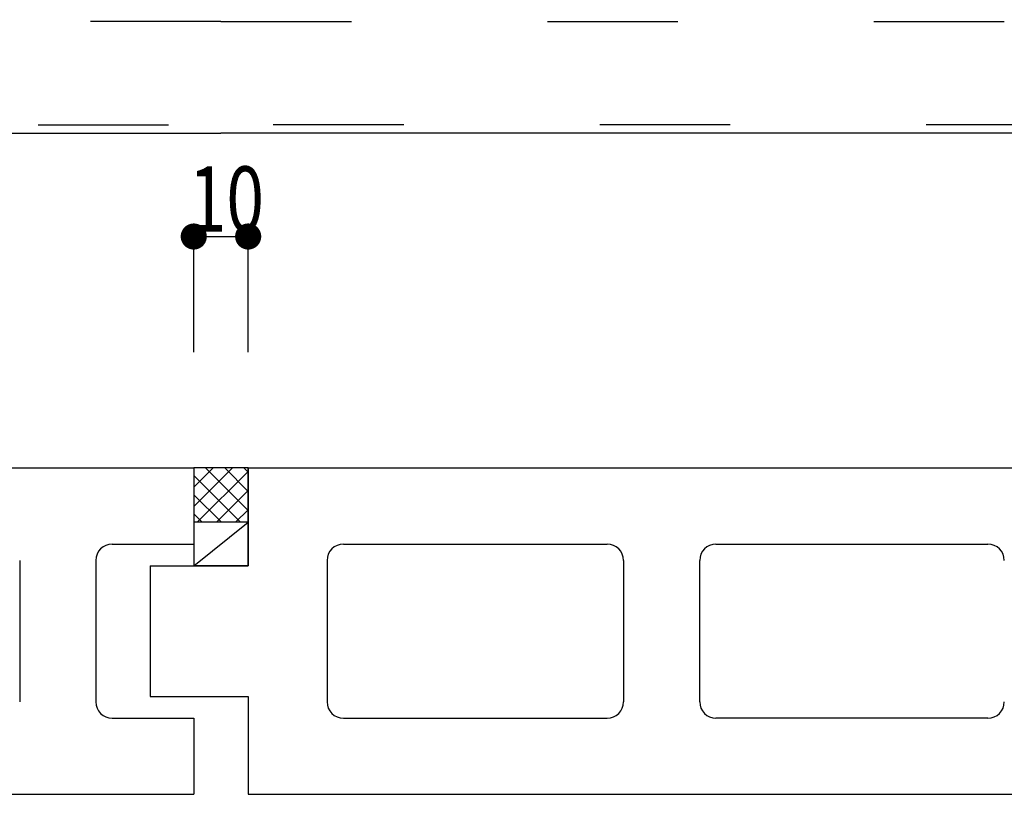
# Model space of a CAD drawing. Extents: x 53 to 2472, y 38 to 1743.
# Drawn here: x 1225 to 1406, y 1448 to 1590 of the extents above; entities that cross this region are included whole.
import ezdxf
from ezdxf.enums import TextEntityAlignment as Align

# ---------------------------------------------------------------- set-up
doc = ezdxf.new("R2010")
doc.units = 0
doc.header["$LTSCALE"] = 6
doc.header["$MEASUREMENT"] = 0
doc.linetypes.add('DASHED2', pattern=[10, 4, -6])
for name, color, linetype in [('0-1AL', 7, 'CONTINUOUS'), ('0-2SUNPO', 7, 'CONTINUOUS'), ('0-5FUKUSIZA', 7, 'CONTINUOUS'), ('0-8SASH', 7, 'CONTINUOUS')]:
    doc.layers.add(name, color=color, linetype=linetype)
doc.styles.get("Standard").update_dxf_attribs({"font": 'txt.shx'})

msp = doc.modelspace()

# ---------------------------------------------------------------- linework, layer by layer
at = {"layer": '0-1AL', "color": 5, "linetype": 'CONTINUOUS'}
for p, q in [((1119.37, 1507.56), (1257.25, 1507.56)), ((1257.25, 1507.56), (1257.25, 1493.56)), ((1267.25, 1507.56), (1267.25, 1489.56)), ((1267.25, 1507.56), (1443.27, 1507.56)), ((1242.25, 1493.56), (1257.25, 1493.56)), ((1284.75, 1493.56), (1333.25, 1493.56)), ((1353.25, 1493.56), (1403.25, 1493.56)), ((1225.25, 1490.56), (1225.25, 1464.56)), ((1239.25, 1490.56), (1239.25, 1464.56)), ((1281.75, 1490.56), (1281.75, 1464.56)), ((1336.25, 1490.56), (1336.25, 1464.56)), ((1350.25, 1464.56), (1350.25, 1490.56)), ((1267.25, 1465.56), (1267.25, 1447.56)), ((1284.75, 1461.56), (1333.25, 1461.56)), ((1403.25, 1461.56), (1353.25, 1461.56)), ((1119.37, 1447.56), (1257.25, 1447.56)), ((1267.25, 1447.56), (1443.29, 1447.56))]:
    msp.add_line(p, q, dxfattribs=at)
for points in [[(1249.25, 1489.56), (1249.25, 1465.56), (1267.25, 1465.56)], [(1249.25, 1489.56), (1258.52, 1489.56), (1267.25, 1489.56)], [(1242.25, 1461.56), (1257.25, 1461.56), (1257.25, 1447.56)]]:
    msp.add_lwpolyline(points, dxfattribs=at)
for centre, start, end in [((1242.25, 1490.56), 90, 180), ((1284.75, 1490.56), 90, 180), ((1333.25, 1490.56), 0, 90), ((1353.25, 1490.56), 90, 180), ((1403.25, 1490.56), 0, 90), ((1242.25, 1464.56), 180, 270), ((1284.75, 1464.56), 180, 270), ((1333.25, 1464.56), 270, 360), ((1353.25, 1464.56), 180, 270), ((1403.25, 1464.56), 270, 360)]:
    msp.add_arc(centre, 3, start, end, dxfattribs=at)
at = {"layer": '0-2SUNPO', "color": 7, "linetype": 'CONTINUOUS'}
for p, q in [((1257.25, 1550.1), (1267.25, 1550.1)), ((1257.25, 1528.82), (1257.25, 1550.1)), ((1267.25, 1528.82), (1267.25, 1550.1))]:
    msp.add_line(p, q, dxfattribs=at)
at = {"layer": '0-2SUNPO', "color": 7, "linetype": 'CONTINUOUS', "const_width": 2.4}
for points in [[(1256.05, 1550.1, 1), (1258.45, 1550.1, 1)], [(1266.05, 1550.1, 1), (1268.45, 1550.1, 1)]]:
    msp.add_lwpolyline(points, format="xyb", close=True, dxfattribs=at)
at = {"layer": '0-5FUKUSIZA', "color": 3, "linetype": 'CONTINUOUS'}
for p, q in [((1257.25, 1507.56), (1257.25, 1489.57)), ((1267.25, 1507.56), (1257.25, 1507.56)), ((1264.34, 1507.56), (1257.25, 1500.46)), ((1260.81, 1507.56), (1257.25, 1504)), ((1265.87, 1497.56), (1257.25, 1506.17)), ((1267.25, 1506.93), (1257.88, 1497.56)), ((1267.25, 1499.71), (1259.4, 1507.56)), ((1267.25, 1503.25), (1262.94, 1507.56)), ((1267.25, 1506.78), (1266.47, 1507.56)), ((1267.25, 1489.56), (1267.25, 1507.56)), ((1262.33, 1497.56), (1257.25, 1502.64)), ((1267.25, 1503.39), (1261.42, 1497.56)), ((1258.79, 1497.56), (1257.25, 1499.1)), ((1267.25, 1499.86), (1264.95, 1497.56))]:
    msp.add_line(p, q, dxfattribs=at)
msp.add_lwpolyline([(1267.25, 1489.56), (1257.25, 1489.57), (1267.25, 1497.56), (1257.25, 1497.56)], dxfattribs=at)
at = {"layer": '0-8SASH', "color": 109, "linetype": 'DASHED2'}
for p, q in [((1262.25, 1589.61), (988.63, 1589.61)), ((1262.25, 1589.61), (1535.87, 1589.61)), ((988.63, 1570.61), (1262.25, 1570.61))]:
    msp.add_line(p, q, dxfattribs=at)
at = {"layer": '0-8SASH', "color": 109, "linetype": 'CONTINUOUS'}
msp.add_line((987.25, 1569.12), (1262.25, 1569.12), dxfattribs=at)
msp.add_lwpolyline([(1537.25, 1591.1), (1537.25, 1569.12), (1262.25, 1569.12)], dxfattribs=at)
at = {"layer": '0-8SASH', "color": 109, "linetype": 'DASHED2'}
msp.add_lwpolyline([(1535.87, 1589.61), (1535.87, 1570.61), (1262.25, 1570.61)], dxfattribs=at)

# ---------------------------------------------------------------- texts
at = {"layer": '0-2SUNPO', "color": 7, "width": 0.763}
msp.add_text('10', height=11.991, dxfattribs=at).set_placement((1263.24, 1551), align=Align.CENTER)

doc.saveas('drawing.dxf')
